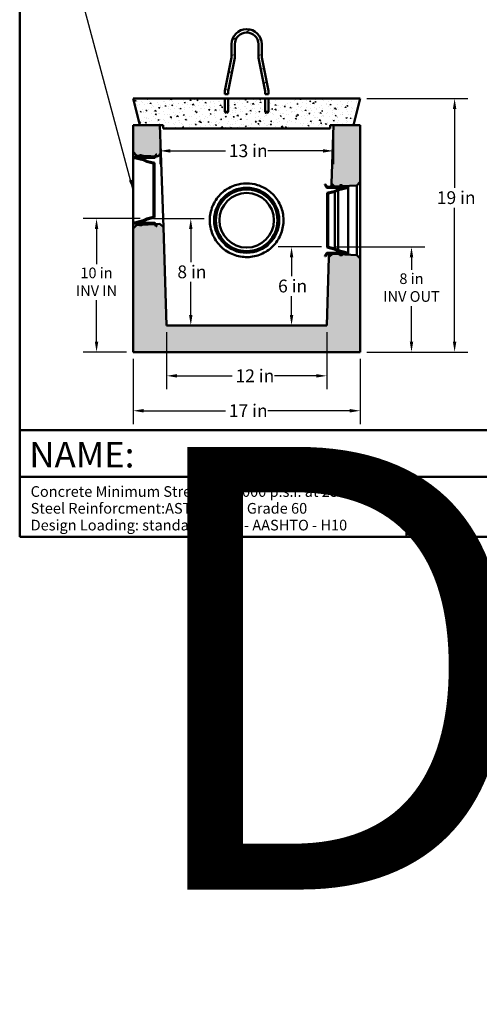
# Model space of a CAD drawing. Units: inches. Extents: x 2 to 663, y -33 to 86.
# Drawn here: x 2 to 36, y -33 to 41 of the extents above; entities that cross this region are included whole.
import ezdxf
from ezdxf.enums import TextEntityAlignment as Align

# ---------------------------------------------------------------- set-up
doc = ezdxf.new("R2018")
doc.units = ezdxf.units.IN
doc.header["$LTSCALE"] = 432
doc.header["$MEASUREMENT"] = 0
for name, color, linetype, lineweight in [('Dimensions(ACME )', 7, 'Continuous', 25), ('Sketch Geometry(ACME )', 7, 'Continuous', 50), ('Symbols(ACME )', 7, 'Continuous', 25), ('Title (ANSI)', 7, 'Continuous', 50), ('Visible Edges(ACME )', 7, 'Continuous', 50)]:
    doc.layers.add(name, color=color, linetype=linetype, lineweight=lineweight)
doc.layers.add('Hatch', color=7, linetype='Continuous', lineweight=9, true_color=0x1e1e47)
doc.styles.add('DEFAULT-ACME', font='arial.ttf')
doc.styles.add('Note Text (ANSI)', font='tahoma.ttf')
doc.styles.get("Standard").update_dxf_attribs({"font": 'ROMANS.shx'})
doc.dimstyles.new('DEFAULT-ACME -08', dxfattribs={"dimscale": 8, "dimtxt": 0.12, "dimasz": 0.098425, "dimexe": 0.125, "dimexo": 0.0625, "dimgap": 0.031496, "dimtad": 0, "dimtih": 1, "dimtoh": 1, "dimrnd": 1e-08, "dimzin": 1, "dimdsep": 46, "dimlunit": 5, "dimtxsty": 'DEFAULT-ACME', "dimcen": 0.09, "dimdle": 0.393701, "dimclrd": 256, "dimclre": 256, "dimclrt": 7, "dimadec": 0, "dimazin": 0, "dimtfac": 1, "dimtofl": 0, "dimtmove": 0, "dimatfit": 3, "dimfxl": 1, "dimfrac": 2, "dimtolj": 1, "dimtzin": 0, "dimlwd": 25, "dimlwe": 25, "dimarcsym": 0})
doc.dimstyles.new('DEFAULT-ACME -08$7', dxfattribs={"dimscale": 8, "dimtxt": 0.12, "dimasz": 0.098425, "dimexe": 0.125, "dimexo": 0.0625, "dimgap": 0.031496, "dimtad": 0, "dimtih": 1, "dimtoh": 1, "dimrnd": 1e-08, "dimzin": 1, "dimdsep": 46, "dimlunit": 5, "dimtxsty": 'DEFAULT-ACME', "dimcen": 0.09, "dimdle": 0.393701, "dimclrd": 256, "dimclre": 256, "dimclrt": 7, "dimadec": 0, "dimazin": 0, "dimtfac": 1, "dimtofl": 0, "dimtmove": 0, "dimatfit": 3, "dimfxl": 1, "dimfrac": 2, "dimtolj": 1, "dimtzin": 0, "dimlwd": 25, "dimlwe": 25, "dimarcsym": 0})

# ---------------------------------------------------------------- blocks, each defined once
blk = doc.blocks.new('Borders Back-Sheet2')
at = {"layer": 'Sketch Geometry(ACME )'}
for p, q in [((0.25, 10.75), (0.25, 0.25)), ((3.875, 0.8125), (3.875, 0.25)), ((0.25, 0.25), (8.25, 0.25))]:
    blk.add_line(p, q, dxfattribs=at)
at = {"layer": 'Title (ANSI)'}
for p, q in [((8.25, 1.25), (0.25, 1.25)), ((0.25, 0.8125), (8.25, 0.8125))]:
    blk.add_line(p, q, dxfattribs=at)
at = {"layer": 'Symbols(ACME )', "color": 7, "lineweight": 30, "flags": 104}
for tag, height, p in [('WT-TOP', 0.12, (4.595, 0.69)), ('Co.', 0.16, (6.005, 0.7)), ('Date', 0.12, (7.17, 0.67)), ('Sheet', 0.1, (7.73, 0.39)), ('Ch#', 0.1, (6.48, 0.39)), ('Pg#', 0.1, (7.06, 0.39))]:
    blk.add_attdef(tag, text='', height=height, dxfattribs=at).set_placement(p, align=Align.TOP_LEFT)
at = {"layer": 'Title (ANSI)', "color": 7, "insert": (0.34, 1.14), "char_height": 0.24, "attachment_point": 1, "style": 'Note Text (ANSI)'}
blk.add_mtext('\\fArial Narrow|b1|i0;\\H0.2400;NAME:', dxfattribs=at)
at = {"layer": 'Title (ANSI)', "color": 7, "insert": (0.3526, 0.7247), "char_height": 0.1, "attachment_point": 1, "line_spacing_factor": 0.944221, "style": 'Note Text (ANSI)'}
blk.add_mtext('\\fArial|b0|i0;\\H0.1000;Concrete Minimum Strength: 4,000 p.s.i. at 28 days\\P\\fArial|b0|i0;\\H0.1000;Steel Reinforcment:ASTM A615, Grade 60\\P\\fArial|b0|i0;\\H0.1000;Design Loading: standard units - AASHTO - H10', dxfattribs=at)
at = {"layer": 'Title (ANSI)', "color": 7, "lineweight": 30, "flags": 104}
for tag, height, p in [('<Name>^M', 0.18, (1.25, 1.0925)), ('ITEM:', 0.16, (6.72, 1.1025)), ('<WT-B>', 0.12, (4.735, 0.45))]:
    blk.add_attdef(tag, text='', height=height, dxfattribs=at).set_placement(p, align=Align.TOP_LEFT)
blk = doc.blocks.new('*D9')
at = {"layer": 'Defpoints', "color": 0, "linetype": 'Continuous', "transparency": 16777216}
for p in [(27.518, 34.85), (34.609, 34.85), (27.518, 15.85)]:
    blk.add_point(p, dxfattribs=at)
at = {"layer": 'Dimensions(ACME )', "color": 156, "linetype": 'Continuous', "lineweight": 25, "true_color": 0x004080, "transparency": 16777216}
for p, q in [((28.018, 34.85), (35.609, 34.85)), ((34.609, 34.063), (34.609, 28.154)), ((34.609, 16.638), (34.609, 26.67)), ((28.018, 15.85), (35.609, 15.85))]:
    blk.add_line(p, q, dxfattribs=at)
at = {"layer": 'Dimensions(ACME )', "color": 156, "linetype": 'Continuous', "true_color": 0x004080, "transparency": 16777216}
for points in [[(34.478, 34.063), (34.74, 34.063), (34.609, 34.85)], [(34.478, 16.638), (34.74, 16.638), (34.609, 15.85)]]:
    blk.add_solid(points, dxfattribs=at)
at = {"layer": 'Dimensions(ACME )', "color": 7, "linetype": 'Continuous', "lineweight": 25, "transparency": 16777216, "insert": (33.274, 27.902), "char_height": 0.96, "attachment_point": 1, "style": 'DEFAULT-ACME'}
blk.add_mtext('\\A1;19 in', dxfattribs=at)
blk = doc.blocks.new('*D10')
at = {"layer": 'Defpoints', "color": 0, "linetype": 'Continuous', "transparency": 16777216}
for p in [(7.762, 25.85), (11.543, 25.85), (10.518, 15.85)]:
    blk.add_point(p, dxfattribs=at)
at = {"layer": 'Dimensions(ACME )', "color": 156, "linetype": 'Continuous', "lineweight": 25, "true_color": 0x004080, "transparency": 16777216}
for p, q in [((11.043, 25.85), (6.762, 25.85)), ((7.762, 25.063), (7.762, 22.435)), ((7.762, 16.638), (7.762, 19.741)), ((10.018, 15.85), (6.762, 15.85))]:
    blk.add_line(p, q, dxfattribs=at)
at = {"layer": 'Dimensions(ACME )', "color": 156, "linetype": 'Continuous', "true_color": 0x004080, "transparency": 16777216}
for points in [[(7.631, 25.063), (7.893, 25.063), (7.762, 25.85)], [(7.631, 16.638), (7.893, 16.638), (7.762, 15.85)]]:
    blk.add_solid(points, dxfattribs=at)
at = {"layer": 'Dimensions(ACME )', "color": 7, "linetype": 'Continuous', "lineweight": 25, "transparency": 16777216, "insert": (7.762, 22.183), "char_height": 0.96, "attachment_point": 2, "style": 'DEFAULT-ACME'}
blk.add_mtext('\\A1;\\fArial|b0|i0;\\H0.8000;10 in\\P\\fArial|b0|i0;\\H0.8000;INV IN', dxfattribs=at)
blk = doc.blocks.new('*D15')
at = {"layer": 'Defpoints', "color": 0, "linetype": 'Continuous', "transparency": 16777216}
for p in [(12.518, 32.85), (25.518, 32.85), (25.518, 30.927)]:
    blk.add_point(p, dxfattribs=at)
at = {"layer": 'Dimensions(ACME )', "color": 156, "linetype": 'Continuous', "lineweight": 25, "true_color": 0x004080, "transparency": 16777216}
for p, q in [((12.518, 32.35), (12.518, 29.927)), ((25.518, 32.35), (25.518, 29.927)), ((13.305, 30.927), (17.431, 30.927)), ((24.731, 30.927), (20.605, 30.927))]:
    blk.add_line(p, q, dxfattribs=at)
at = {"layer": 'Dimensions(ACME )', "color": 156, "linetype": 'Continuous', "true_color": 0x004080, "transparency": 16777216}
for points in [[(13.305, 31.058), (13.305, 30.796), (12.518, 30.927)], [(24.731, 31.058), (24.731, 30.796), (25.518, 30.927)]]:
    blk.add_solid(points, dxfattribs=at)
at = {"layer": 'Dimensions(ACME )', "color": 7, "linetype": 'Continuous', "lineweight": 25, "transparency": 16777216, "insert": (17.683, 31.417), "char_height": 0.96, "attachment_point": 1, "style": 'DEFAULT-ACME'}
blk.add_mtext('\\A1;13 in', dxfattribs=at)
blk = doc.blocks.new('*D20')
at = {"layer": 'Defpoints', "color": 0, "linetype": 'Continuous', "transparency": 16777216}
for p in [(13.018, 17.85), (25.018, 17.85), (13.018, 14.069)]:
    blk.add_point(p, dxfattribs=at)
at = {"layer": 'Dimensions(ACME )', "color": 156, "linetype": 'Continuous', "lineweight": 25, "true_color": 0x004080, "transparency": 16777216}
for p, q in [((13.018, 17.35), (13.018, 13.069)), ((25.018, 17.35), (25.018, 13.069)), ((13.805, 14.069), (17.931, 14.069)), ((24.231, 14.069), (21.105, 14.069))]:
    blk.add_line(p, q, dxfattribs=at)
at = {"layer": 'Dimensions(ACME )', "color": 156, "linetype": 'Continuous', "true_color": 0x004080, "transparency": 16777216}
for points in [[(13.805, 14.2), (13.805, 13.938), (13.018, 14.069)], [(24.231, 14.2), (24.231, 13.938), (25.018, 14.069)]]:
    blk.add_solid(points, dxfattribs=at)
at = {"layer": 'Dimensions(ACME )', "color": 7, "linetype": 'Continuous', "lineweight": 25, "transparency": 16777216, "insert": (18.183, 14.551), "char_height": 0.96, "attachment_point": 1, "style": 'DEFAULT-ACME'}
blk.add_mtext('\\A1;12 in', dxfattribs=at)
blk = doc.blocks.new('*D21')
at = {"layer": 'Defpoints', "color": 0, "linetype": 'Continuous', "transparency": 16777216}
for p in [(11.543, 25.85), (14.829, 25.85), (14.829, 17.85)]:
    blk.add_point(p, dxfattribs=at)
at = {"layer": 'Dimensions(ACME )', "color": 156, "linetype": 'Continuous', "lineweight": 25, "true_color": 0x004080, "transparency": 16777216}
for p, q in [((12.043, 25.85), (15.829, 25.85)), ((14.829, 25.063), (14.829, 22.593)), ((14.829, 18.638), (14.829, 21.108))]:
    blk.add_line(p, q, dxfattribs=at)
at = {"layer": 'Dimensions(ACME )', "color": 156, "linetype": 'Continuous', "true_color": 0x004080, "transparency": 16777216}
for points in [[(14.698, 25.063), (14.96, 25.063), (14.829, 25.85)], [(14.698, 18.638), (14.96, 18.638), (14.829, 17.85)]]:
    blk.add_solid(points, dxfattribs=at)
at = {"layer": 'Dimensions(ACME )', "color": 7, "linetype": 'Continuous', "lineweight": 25, "transparency": 16777216, "insert": (13.821, 22.341), "char_height": 0.96, "attachment_point": 1, "style": 'DEFAULT-ACME'}
blk.add_mtext('\\A1;8 in', dxfattribs=at)
blk = doc.blocks.new('*D22')
at = {"layer": 'Defpoints', "color": 0, "linetype": 'Continuous', "transparency": 16777216}
for p in [(22.383, 23.725), (25.126, 23.725), (22.383, 17.85)]:
    blk.add_point(p, dxfattribs=at)
at = {"layer": 'Dimensions(ACME )', "color": 156, "linetype": 'Continuous', "lineweight": 25, "true_color": 0x004080, "transparency": 16777216}
for p, q in [((24.626, 23.725), (21.383, 23.725)), ((22.383, 22.938), (22.383, 21.53)), ((22.383, 18.638), (22.383, 20.046))]:
    blk.add_line(p, q, dxfattribs=at)
at = {"layer": 'Dimensions(ACME )', "color": 156, "linetype": 'Continuous', "true_color": 0x004080, "transparency": 16777216}
for points in [[(22.252, 22.938), (22.515, 22.938), (22.383, 23.725)], [(22.252, 18.638), (22.515, 18.638), (22.383, 17.85)]]:
    blk.add_solid(points, dxfattribs=at)
at = {"layer": 'Dimensions(ACME )', "color": 7, "linetype": 'Continuous', "lineweight": 25, "transparency": 16777216, "insert": (21.374, 21.278), "char_height": 0.96, "attachment_point": 1, "style": 'DEFAULT-ACME'}
blk.add_mtext('\\A1;6 in', dxfattribs=at)
blk = doc.blocks.new('*D25')
at = {"layer": 'Defpoints', "color": 0, "linetype": 'Continuous', "transparency": 16777216}
for p in [(25.126, 23.725), (31.376, 23.725), (27.518, 15.85)]:
    blk.add_point(p, dxfattribs=at)
at = {"layer": 'Dimensions(ACME )', "color": 156, "linetype": 'Continuous', "lineweight": 25, "true_color": 0x004080, "transparency": 16777216}
for p, q in [((25.626, 23.725), (32.376, 23.725)), ((31.376, 22.938), (31.376, 22.001)), ((31.376, 16.638), (31.376, 19.28)), ((28.018, 15.85), (32.376, 15.85))]:
    blk.add_line(p, q, dxfattribs=at)
at = {"layer": 'Dimensions(ACME )', "color": 156, "linetype": 'Continuous', "true_color": 0x004080, "transparency": 16777216}
for points in [[(31.244, 22.938), (31.507, 22.938), (31.376, 23.725)], [(31.244, 16.638), (31.507, 16.638), (31.376, 15.85)]]:
    blk.add_solid(points, dxfattribs=at)
at = {"layer": 'Dimensions(ACME )', "color": 7, "linetype": 'Continuous', "lineweight": 25, "transparency": 16777216, "insert": (31.376, 21.749), "char_height": 0.96, "attachment_point": 2, "style": 'DEFAULT-ACME'}
blk.add_mtext('\\A1;\\fArial|b0|i0;\\H0.8000;8 in\\P\\fArial|b0|i0;\\H0.8000;INV OUT', dxfattribs=at)
blk = doc.blocks.new('*D26')
at = {"layer": 'Defpoints', "color": 0, "linetype": 'Continuous', "transparency": 16777216}
for p in [(10.518, 15.85), (27.518, 15.85), (27.518, 11.45)]:
    blk.add_point(p, dxfattribs=at)
at = {"layer": 'Dimensions(ACME )', "color": 156, "linetype": 'Continuous', "lineweight": 25, "true_color": 0x004080, "transparency": 16777216}
for p, q in [((10.518, 15.35), (10.518, 10.45)), ((27.518, 15.35), (27.518, 10.45)), ((11.305, 11.45), (17.431, 11.45)), ((26.731, 11.45), (20.605, 11.45))]:
    blk.add_line(p, q, dxfattribs=at)
at = {"layer": 'Dimensions(ACME )', "color": 156, "linetype": 'Continuous', "true_color": 0x004080, "transparency": 16777216}
for points in [[(11.305, 11.582), (11.305, 11.319), (10.518, 11.45)], [(26.731, 11.582), (26.731, 11.319), (27.518, 11.45)]]:
    blk.add_solid(points, dxfattribs=at)
at = {"layer": 'Dimensions(ACME )', "color": 7, "linetype": 'Continuous', "lineweight": 25, "transparency": 16777216, "insert": (17.683, 11.933), "char_height": 0.96, "attachment_point": 1, "style": 'DEFAULT-ACME'}
blk.add_mtext('\\A1;17 in', dxfattribs=at)

msp = doc.modelspace()

# ---------------------------------------------------------------- hatches: boundary and pattern name
at = {"layer": 'Hatch'}
h = msp.add_hatch(dxfattribs=at)
h.set_pattern_fill('ANSI31', color=256, scale=8, angle=-15, style=0)
edge = h.paths.add_edge_path()
edge.add_line((20.6431, 35.1763), (20.6431, 35.4387))
edge.add_line((20.6431, 35.4387), (20.1431, 37.9387))
edge.add_line((20.1431, 37.9387), (20.1431, 38.9263))
edge.add_ellipse((19.0181, 38.9263), major_axis=(1.125, 0), ratio=1, start_angle=0, end_angle=180)
edge.add_line((17.8931, 38.9263), (17.8931, 37.9387))
edge.add_line((17.8931, 37.9387), (17.3931, 35.4387))
edge.add_line((17.3931, 35.4387), (17.3931, 35.1763))
edge.add_line((17.3931, 35.1763), (17.6431, 35.1763))
edge.add_line((17.6431, 35.1763), (17.6431, 35.4139))
edge.add_line((17.6431, 35.4139), (18.1431, 37.9139))
edge.add_line((18.1431, 37.9139), (18.1431, 38.9263))
edge.add_ellipse((19.0181, 38.9263), major_axis=(-0.875, 0), ratio=1, start_angle=180, end_angle=360, ccw=False)
edge.add_line((19.8931, 38.9263), (19.8931, 37.9139))
edge.add_line((19.8931, 37.9139), (20.3931, 35.4139))
edge.add_line((20.3931, 35.4139), (20.3931, 35.1763))
edge.add_line((20.3931, 35.1763), (20.6431, 35.1763))
at = {"layer": 'Hatch', "lineweight": 18, "true_color": 0x808080}
h = msp.add_hatch(dxfattribs=at)
h.set_pattern_fill('AR-CONC', color=8, scale=0.127164, angle=120, style=0, pattern_type=2)
h.paths.add_polyline_path([(12.7681, 32.8504), (12.7681, 32.6004), (25.2681, 32.6004), (25.2681, 32.8504), (25.5181, 32.8504), (27.0181, 32.8504), (27.5181, 34.8504), (20.6431, 34.8504), (20.6431, 33.8504), (20.5181, 33.7753), (20.3931, 33.8504), (20.3931, 34.8504), (17.6431, 34.8504), (17.6431, 33.8504), (17.5181, 33.7753), (17.3931, 33.8504), (17.3931, 34.8504), (10.5181, 34.8504), (11.0181, 32.8504), (12.5181, 32.8504)])
h = msp.add_hatch(dxfattribs=at)
h.set_pattern_fill('AR-CONC', color=8, scale=0.127164, angle=45, style=0, pattern_type=2)
h.paths.add_polyline_path([(10.5181, 30.8504), (10.7678, 30.588), (10.9818, 30.5773), (11.1682, 30.5679), (12.1351, 30.5196), (12.2078, 30.5159), (12.3468, 30.509), (12.5882, 30.7464), (12.5181, 32.8504), (11.0181, 32.8504), (10.5181, 32.8504)])
h.paths.add_polyline_path([(25.1886, 22.9666), (25.4466, 23.204), (26.0559, 23.1735), (26.1384, 23.1694), (27.2684, 23.1129), (27.5181, 22.8504), (27.5181, 15.8504), (10.5181, 15.8504), (10.5181, 25.1004), (10.7678, 25.3629), (10.9818, 25.3736), (11.1682, 25.3829), (12.1351, 25.4313), (12.2078, 25.4349), (12.5146, 25.4503), (12.7727, 25.2129), (13.0181, 17.8504), (25.0181, 17.8504)])
h.paths.add_polyline_path([(25.3728, 28.4926), (25.6142, 28.2552), (26.0559, 28.2773), (26.1384, 28.2815), (27.2684, 28.338), (27.5181, 28.6004), (27.5181, 32.8504), (27.0181, 32.8504), (25.5181, 32.8504)])
at = {"layer": 'Hatch'}
h = msp.add_hatch(dxfattribs=at)
h.set_pattern_fill('ANSI31', color=256, scale=8, angle=90, style=0)
edge = h.paths.add_edge_path()
edge.add_line((12.1057, 25.9266), (12.1057, 30.0242))
edge.add_line((12.1057, 30.0242), (11.5584, 30.1611))
edge.add_line((11.5584, 30.1611), (11.3084, 30.2861))
edge.add_line((11.3084, 30.2861), (10.9221, 30.3826))
edge.add_line((10.9221, 30.3826), (10.9221, 30.4129))
edge.add_line((10.9221, 30.4129), (12.1392, 30.4129))
edge.add_line((12.1392, 30.4129), (12.2078, 30.5159))
edge.add_line((12.2078, 30.5159), (12.2932, 30.644))
edge.add_line((12.2932, 30.644), (12.2932, 30.6629))
edge.add_line((12.2932, 30.6629), (12.2307, 30.6629))
edge.add_line((12.2307, 30.6629), (12.1351, 30.5196))
edge.add_line((12.1351, 30.5196), (12.1057, 30.4754))
edge.add_line((12.1057, 30.4754), (11.1057, 30.4754))
edge.add_line((11.1057, 30.4754), (11.1057, 30.5067))
edge.add_ellipse((11.137, 30.5067), major_axis=(-0.0313, 0), ratio=1, start_angle=270, end_angle=360, ccw=False)
edge.add_ellipse((11.137, 30.5692), major_axis=(0, -0.0312), ratio=1, start_angle=0, end_angle=87.697164)
edge.add_ellipse((11.137, 30.5692), major_axis=(0.0312, -0.0013), ratio=1, start_angle=0, end_angle=92.302836)
edge.add_line((11.137, 30.6004), (11.012, 30.6004))
edge.add_ellipse((11.012, 30.5692), major_axis=(0, 0.0313), ratio=1, start_angle=0, end_angle=75.043567)
edge.add_ellipse((11.012, 30.5692), major_axis=(-0.0302, 0.0081), ratio=1, start_angle=0, end_angle=104.956433)
edge.add_ellipse((11.012, 30.5067), major_axis=(0, 0.0312), ratio=1, start_angle=270, end_angle=360, ccw=False)
edge.add_line((11.0432, 30.5067), (11.0432, 30.4754))
edge.add_line((11.0432, 30.4754), (10.5432, 30.4754))
edge.add_line((10.5432, 30.4754), (10.5432, 30.4129))
edge.add_line((10.5432, 30.4129), (11.2932, 30.2254))
edge.add_line((11.2932, 30.2254), (11.5432, 30.1004))
edge.add_line((11.5432, 30.1004), (12.0432, 29.9754))
edge.add_line((12.0432, 29.9754), (12.0432, 25.9754))
edge.add_line((12.0432, 25.9754), (11.5432, 25.8504))
edge.add_line((11.5432, 25.8504), (11.2932, 25.7254))
edge.add_line((11.2932, 25.7254), (10.5432, 25.5379))
edge.add_line((10.5432, 25.5379), (10.5432, 25.4754))
edge.add_line((10.5432, 25.4754), (11.0432, 25.4754))
edge.add_line((11.0432, 25.4754), (11.0432, 25.4442))
edge.add_ellipse((11.012, 25.4442), major_axis=(0.0313, 0), ratio=1, start_angle=270, end_angle=360, ccw=False)
edge.add_ellipse((11.012, 25.3817), major_axis=(0, 0.0313), ratio=1, start_angle=0, end_angle=104.956433)
edge.add_ellipse((11.012, 25.3817), major_axis=(-0.0302, -0.0081), ratio=1, start_angle=0, end_angle=75.043567)
edge.add_line((11.012, 25.3504), (11.137, 25.3504))
edge.add_ellipse((11.137, 25.3817), major_axis=(0, -0.0312), ratio=1, start_angle=0, end_angle=92.302836)
edge.add_ellipse((11.137, 25.3817), major_axis=(0.0312, 0.0013), ratio=1, start_angle=0, end_angle=87.697164)
edge.add_ellipse((11.137, 25.4442), major_axis=(0, -0.0313), ratio=1, start_angle=270, end_angle=360, ccw=False)
edge.add_line((11.1057, 25.4442), (11.1057, 25.4754))
edge.add_line((11.1057, 25.4754), (12.1057, 25.4754))
edge.add_line((12.1057, 25.4754), (12.1351, 25.4313))
edge.add_line((12.1351, 25.4313), (12.2307, 25.2879))
edge.add_line((12.2307, 25.2879), (12.2932, 25.2879))
edge.add_line((12.2932, 25.2879), (12.2932, 25.3069))
edge.add_line((12.2932, 25.3069), (12.2078, 25.4349))
edge.add_line((12.2078, 25.4349), (12.1392, 25.5379))
edge.add_line((12.1392, 25.5379), (10.9221, 25.5379))
edge.add_line((10.9221, 25.5379), (10.9221, 25.5682))
edge.add_line((10.9221, 25.5682), (11.3084, 25.6648))
edge.add_line((11.3084, 25.6648), (11.5584, 25.7898))
edge.add_line((11.5584, 25.7898), (12.1057, 25.9266))
h = msp.add_hatch(dxfattribs=at)
h.set_pattern_fill('ANSI31', color=256, scale=8, angle=15, style=0)
edge = h.paths.add_edge_path()
edge.add_line((25.0637, 27.7742), (25.0637, 23.6766))
edge.add_line((25.0637, 23.6766), (25.6111, 23.5398))
edge.add_line((25.6111, 23.5398), (25.8611, 23.4148))
edge.add_line((25.8611, 23.4148), (26.2474, 23.3182))
edge.add_line((26.2474, 23.3182), (26.2474, 23.2879))
edge.add_line((26.2474, 23.2879), (25.0303, 23.2879))
edge.add_line((25.0303, 23.2879), (24.8762, 23.0569))
edge.add_line((24.8762, 23.0569), (24.8762, 23.0379))
edge.add_line((24.8762, 23.0379), (24.9387, 23.0379))
edge.add_line((24.9387, 23.0379), (25.0637, 23.2254))
edge.add_line((25.0637, 23.2254), (26.0637, 23.2254))
edge.add_line((26.0637, 23.2254), (26.0637, 23.1942))
edge.add_ellipse((26.0325, 23.1942), major_axis=(0.0313, 0), ratio=1, start_angle=318.655177, end_angle=360, ccw=False)
edge.add_ellipse((26.0325, 23.1942), major_axis=(0.0235, -0.0206), ratio=1, start_angle=311.344823, end_angle=360, ccw=False)
edge.add_ellipse((26.0325, 23.1317), major_axis=(0, 0.0313), ratio=1, start_angle=0, end_angle=180)
edge.add_line((26.0325, 23.1004), (26.1575, 23.1004))
edge.add_ellipse((26.1575, 23.1317), major_axis=(0, -0.0313), ratio=1, start_angle=0, end_angle=180)
edge.add_ellipse((26.1575, 23.1942), major_axis=(0, -0.0313), ratio=1, start_angle=322.425607, end_angle=360, ccw=False)
edge.add_ellipse((26.1575, 23.1942), major_axis=(-0.0191, -0.0248), ratio=1, start_angle=307.574393, end_angle=360, ccw=False)
edge.add_line((26.1262, 23.1942), (26.1262, 23.2254))
edge.add_line((26.1262, 23.2254), (26.6262, 23.2254))
edge.add_line((26.6262, 23.2254), (26.6262, 23.2879))
edge.add_line((26.6262, 23.2879), (25.8762, 23.4754))
edge.add_line((25.8762, 23.4754), (25.6262, 23.6004))
edge.add_line((25.6262, 23.6004), (25.1262, 23.7254))
edge.add_line((25.1262, 23.7254), (25.1262, 27.7254))
edge.add_line((25.1262, 27.7254), (25.6262, 27.8504))
edge.add_line((25.6262, 27.8504), (25.8762, 27.9754))
edge.add_line((25.8762, 27.9754), (26.6262, 28.1629))
edge.add_line((26.6262, 28.1629), (26.6262, 28.2254))
edge.add_line((26.6262, 28.2254), (26.1262, 28.2254))
edge.add_line((26.1262, 28.2254), (26.1262, 28.2567))
edge.add_ellipse((26.1575, 28.2567), major_axis=(-0.0313, 0), ratio=1, start_angle=307.574393, end_angle=360, ccw=False)
edge.add_ellipse((26.1575, 28.2567), major_axis=(-0.0191, 0.0248), ratio=1, start_angle=322.425607, end_angle=360, ccw=False)
edge.add_ellipse((26.1575, 28.3192), major_axis=(0, -0.0313), ratio=1, start_angle=0, end_angle=180)
edge.add_line((26.1575, 28.3504), (26.0325, 28.3504))
edge.add_ellipse((26.0325, 28.3192), major_axis=(0, 0.0313), ratio=1, start_angle=0, end_angle=180)
edge.add_ellipse((26.0325, 28.2567), major_axis=(0, 0.0313), ratio=1, start_angle=311.344823, end_angle=360, ccw=False)
edge.add_ellipse((26.0325, 28.2567), major_axis=(0.0235, 0.0206), ratio=1, start_angle=318.655177, end_angle=360, ccw=False)
edge.add_line((26.0637, 28.2567), (26.0637, 28.2254))
edge.add_line((26.0637, 28.2254), (25.0637, 28.2254))
edge.add_line((25.0637, 28.2254), (24.9387, 28.4129))
edge.add_line((24.9387, 28.4129), (24.8762, 28.4129))
edge.add_line((24.8762, 28.4129), (24.8762, 28.394))
edge.add_line((24.8762, 28.394), (25.0303, 28.1629))
edge.add_line((25.0303, 28.1629), (26.2474, 28.1629))
edge.add_line((26.2474, 28.1629), (26.2474, 28.1326))
edge.add_line((26.2474, 28.1326), (25.8611, 28.0361))
edge.add_line((25.8611, 28.0361), (25.6111, 27.9111))
edge.add_line((25.6111, 27.9111), (25.0637, 27.7742))

# ---------------------------------------------------------------- linework, layer by layer
at = {"layer": 'Visible Edges(ACME )'}
for p, q in [((17.8931, 38.9263), (17.8931, 37.9387)), ((18.1431, 37.9139), (18.1431, 38.9263)), ((19.8931, 38.9263), (19.8931, 37.9139)), ((20.1431, 37.9387), (20.1431, 38.9263)), ((17.8931, 37.9387), (17.3931, 35.4387)), ((17.6431, 35.4139), (18.1431, 37.9139)), ((19.8931, 37.9139), (20.3931, 35.4139)), ((20.6431, 35.4387), (20.1431, 37.9387)), ((17.3931, 35.4387), (17.3931, 35.1763)), ((20.6431, 35.1763), (20.6431, 35.4387)), ((17.3931, 34.8504), (10.5181, 34.8504)), ((10.5181, 34.8504), (11.0181, 32.8504)), ((17.3931, 35.1763), (17.6431, 35.1763)), ((17.3931, 33.8504), (17.3931, 34.8504)), ((17.3931, 34.8504), (17.6431, 34.8504)), ((17.6431, 35.1763), (17.6431, 35.4139)), ((20.3931, 34.8504), (17.6431, 34.8504)), ((17.6431, 34.8504), (17.6431, 33.8504)), ((20.3931, 35.4139), (20.3931, 35.1763)), ((20.3931, 35.1763), (20.6431, 35.1763)), ((20.3931, 33.8504), (20.3931, 34.8504)), ((20.3931, 34.8504), (20.6431, 34.8504)), ((27.5181, 34.8504), (20.6431, 34.8504)), ((20.6431, 34.8504), (20.6431, 33.8504)), ((27.0181, 32.8504), (27.5181, 34.8504)), ((17.5181, 33.7753), (17.3931, 33.8504)), ((17.6431, 33.8504), (17.3931, 33.8504)), ((17.6431, 33.8504), (17.5181, 33.7753)), ((20.5181, 33.7753), (20.3931, 33.8504)), ((20.6431, 33.8504), (20.3931, 33.8504)), ((20.6431, 33.8504), (20.5181, 33.7753)), ((12.5181, 32.8504), (10.5181, 32.8504)), ((10.5181, 32.8504), (10.5181, 30.8504)), ((11.0181, 32.8504), (12.7681, 32.8504)), ((12.5882, 30.7464), (12.5181, 32.8504)), ((12.7681, 32.8504), (12.7681, 32.6004)), ((12.7681, 32.6004), (25.2681, 32.6004)), ((25.2681, 32.6004), (25.2681, 32.8504)), ((25.2681, 32.8504), (27.0181, 32.8504)), ((25.5181, 32.8504), (25.3728, 28.4926)), ((27.5181, 32.8504), (25.5181, 32.8504)), ((27.5181, 28.6004), (27.5181, 32.8504)), ((10.5181, 30.8504), (10.7678, 30.588)), ((10.5181, 30.8504), (10.5181, 25.1004)), ((11.0432, 30.4754), (10.5432, 30.4754)), ((10.5432, 30.4754), (10.5432, 30.4129)), ((10.5432, 30.4129), (11.2932, 30.2254)), ((10.7678, 30.588), (12.3468, 30.509)), ((10.7678, 30.4754), (10.7678, 30.588)), ((10.9221, 30.3826), (10.9221, 30.4129)), ((10.9221, 30.4129), (12.1392, 30.4129)), ((11.3084, 30.2861), (10.9221, 30.3826)), ((10.9807, 30.5692), (10.9807, 30.4754)), ((11.137, 30.6004), (11.012, 30.6004)), ((11.0432, 30.5067), (11.0432, 30.4754)), ((11.1057, 30.4754), (11.1057, 30.5067)), ((12.1057, 30.4754), (11.1057, 30.4754)), ((11.5584, 30.1611), (11.3084, 30.2861)), ((12.2307, 30.6629), (12.1057, 30.4754)), ((12.1392, 30.4129), (12.2932, 30.644)), ((12.2932, 30.6629), (12.2307, 30.6629)), ((12.2932, 30.644), (12.2932, 30.6629)), ((12.5882, 30.7464), (12.3468, 30.509)), ((12.7727, 25.2129), (12.5882, 30.7464)), ((11.2932, 30.2254), (11.5432, 30.1004)), ((11.5432, 30.1004), (12.0432, 29.9754)), ((12.1057, 30.0242), (11.5584, 30.1611)), ((12.0432, 29.9754), (12.0432, 25.9754)), ((12.1057, 25.9266), (12.1057, 30.0242)), ((24.9387, 28.4129), (24.8762, 28.4129)), ((24.8762, 28.4129), (24.8762, 28.394)), ((24.8762, 28.394), (25.0303, 28.1629)), ((25.0637, 28.2254), (24.9387, 28.4129)), ((25.0303, 28.1629), (26.2474, 28.1629)), ((26.0637, 28.2254), (25.0637, 28.2254)), ((25.3728, 28.4926), (25.3639, 28.2253)), ((25.3728, 28.4926), (25.6142, 28.2552)), ((25.6142, 28.2552), (27.2684, 28.338)), ((26.2474, 28.1326), (25.8611, 28.0361)), ((25.8762, 27.9754), (26.6262, 28.1629)), ((26.1575, 28.3504), (26.0325, 28.3504)), ((26.0637, 28.2567), (26.0637, 28.2254)), ((26.1262, 28.2254), (26.1262, 28.2567)), ((26.6262, 28.2254), (26.1262, 28.2254)), ((26.2474, 28.1629), (26.2474, 28.1326)), ((26.6262, 28.1629), (26.6262, 28.2254)), ((26.6262, 23.2879), (26.6262, 28.1629)), ((27.2684, 28.338), (27.5181, 28.6004)), ((27.2684, 28.338), (27.2684, 23.1129)), ((27.5181, 22.8504), (27.5181, 28.6004)), ((25.6111, 27.9111), (25.0637, 27.7742)), ((25.0637, 27.7742), (25.0637, 23.6766)), ((25.1262, 27.7254), (25.6262, 27.8504)), ((25.1262, 23.7254), (25.1262, 27.7254)), ((25.8611, 28.0361), (25.6111, 27.9111)), ((25.6262, 27.8504), (25.8762, 27.9754)), ((25.6262, 23.6004), (25.6262, 27.8504)), ((25.8762, 23.4754), (25.8762, 27.9754)), ((11.5432, 25.8504), (11.2932, 25.7254)), ((12.0432, 25.9754), (11.5432, 25.8504)), ((11.5584, 25.7898), (12.1057, 25.9266)), ((10.7678, 25.3629), (10.5181, 25.1004)), ((10.5181, 25.1004), (10.5181, 15.8504)), ((11.2932, 25.7254), (10.5432, 25.5379)), ((10.5432, 25.5379), (10.5432, 25.4754)), ((10.5432, 25.4754), (11.0432, 25.4754)), ((10.7678, 25.3629), (10.7678, 25.4754)), ((12.5146, 25.4503), (10.7678, 25.3629)), ((10.9221, 25.5682), (11.3084, 25.6648)), ((10.9221, 25.5379), (10.9221, 25.5682)), ((12.1392, 25.5379), (10.9221, 25.5379)), ((10.9807, 25.4754), (10.9807, 25.3817)), ((11.012, 25.3504), (11.137, 25.3504)), ((11.0432, 25.4754), (11.0432, 25.4442)), ((11.1057, 25.4442), (11.1057, 25.4754)), ((11.1057, 25.4754), (12.1057, 25.4754)), ((11.3084, 25.6648), (11.5584, 25.7898)), ((12.1057, 25.4754), (12.2307, 25.2879)), ((12.2932, 25.3069), (12.1392, 25.5379)), ((12.2307, 25.2879), (12.2932, 25.2879)), ((12.2932, 25.2879), (12.2932, 25.3069)), ((12.7727, 25.2129), (12.5146, 25.4503)), ((13.0181, 17.8504), (12.7727, 25.2129)), ((25.0637, 23.6766), (25.6111, 23.5398)), ((25.6262, 23.6004), (25.1262, 23.7254)), ((25.0303, 23.2879), (24.8762, 23.0569)), ((24.8762, 23.0569), (24.8762, 23.0379)), ((24.8762, 23.0379), (24.9387, 23.0379)), ((24.9387, 23.0379), (25.0637, 23.2254)), ((25.1886, 22.9666), (25.0181, 17.8504)), ((26.2474, 23.2879), (25.0303, 23.2879)), ((25.0637, 23.2254), (26.0637, 23.2254)), ((25.1972, 23.2255), (25.1886, 22.9666)), ((25.1886, 22.9666), (25.4466, 23.204)), ((27.2684, 23.1129), (25.4466, 23.204)), ((25.6111, 23.5398), (25.8611, 23.4148)), ((25.8762, 23.4754), (25.6262, 23.6004)), ((25.8611, 23.4148), (26.2474, 23.3182)), ((26.6262, 23.2879), (25.8762, 23.4754)), ((26.0325, 23.1004), (26.1575, 23.1004)), ((26.0637, 23.2254), (26.0637, 23.1942)), ((26.1262, 23.1942), (26.1262, 23.2254)), ((26.1262, 23.2254), (26.6262, 23.2254)), ((26.2474, 23.3182), (26.2474, 23.2879)), ((26.6262, 23.2254), (26.6262, 23.2879)), ((27.5181, 22.8504), (27.2684, 23.1129)), ((27.5181, 15.8504), (27.5181, 22.8504)), ((25.0181, 17.8504), (13.0181, 17.8504)), ((10.5181, 15.8504), (27.5181, 15.8504))]:
    msp.add_line(p, q, dxfattribs=at)
for radius in [2.4375, 2.3106, 2.0488]:
    msp.add_circle((19.0181, 25.7254), radius, dxfattribs=at)
for centre, radius, start, end in [((19.0181, 38.9263), 1.125, 0, 180), ((19.0181, 38.9263), 0.875, 0, 180), ((11.012, 30.5692), 0.0312, 90, 270), ((11.012, 30.5067), 0.0312, 0, 90), ((11.137, 30.5067), 0.0312, 90, 180), ((11.137, 30.5692), 0.0312, 270, 90), ((26.0325, 28.3192), 0.0312, 90, 270), ((26.0325, 28.2567), 0.0312, 0, 90), ((26.1575, 28.2567), 0.0312, 90, 180), ((26.1575, 28.3192), 0.0312, 270, 90), ((11.012, 25.3817), 0.0312, 90, 270), ((11.012, 25.4442), 0.0312, 270, 0), ((11.137, 25.4442), 0.0312, 180, 270), ((11.137, 25.3817), 0.0312, 270, 90), ((26.0325, 23.1317), 0.0312, 90, 270), ((26.0325, 23.1942), 0.0312, 270, 0), ((26.1575, 23.1942), 0.0312, 180, 270), ((26.1575, 23.1317), 0.0312, 270, 90)]:
    msp.add_arc(centre, radius, start, end, dxfattribs=at)
msp.add_open_spline([(19.0181, 28.4926), (18.7292, 28.4926), (18.4403, 28.4469), (17.8266, 28.2479), (17.5093, 28.0716), (16.9646, 27.6124), (16.7373, 27.3295), (16.4062, 26.6989), (16.3024, 26.3515), (16.2335, 25.643), (16.2683, 25.2823), (16.4712, 24.6007), (16.639, 24.2801), (17.083, 23.7256), (17.3589, 23.4919), (17.9776, 23.1456), (18.3201, 23.0329), (19.0221, 22.9441), (19.3814, 22.9679), (20.0632, 23.1479), (20.3858, 23.3032), (20.9492, 23.7226), (21.1901, 23.9861), (21.5547, 24.5806), (21.6797, 24.9106), (21.7992, 25.5917), (21.7945, 25.9425), (21.6586, 26.6103), (21.5305, 26.9278), (21.1712, 27.493), (20.9412, 27.7413), (20.4211, 28.131), (20.1345, 28.2768), (19.5686, 28.4512), (19.2933, 28.4926), (19.0181, 28.4926)], degree=3, knots=[-3.1415927, -3.1415927, -3.1415927, -3.1415927, -2.8279196, -2.8279196, -2.4411147, -2.4411147, -2.0543236, -2.0543236, -1.6677908, -1.6677908, -1.2814173, -1.2814173, -0.8956472, -0.8956472, -0.5101819, -0.5101819, -0.1258233, -0.1258233, 0.2580583, 0.2580583, 0.6398107, 0.6398107, 1.0206114, 1.0206114, 1.3970594, 1.3970594, 1.7714849, 1.7714849, 2.1371056, 2.1371056, 2.498692, 2.498692, 2.8427401, 2.8427401, 3.1415927, 3.1415927, 3.1415927, 3.1415927], dxfattribs=at)
msp.add_open_spline([(25.6132, 28.2254), (25.6138, 28.2452), (25.6142, 28.2552), (25.6142, 28.2552)], degree=3, dxfattribs=at)

# ---------------------------------------------------------------- block references
ref = msp.add_blockref('Borders Back-Sheet2', (0, 0), dxfattribs=dict(xscale=8, yscale=8, zscale=8))
lines = msp.add_mtext('DISTRIBUTION BOX,3 OUTLETS', dxfattribs={"layer": 'Title (ANSI)', "color": 7, "insert": (10, 8.74), "char_height": 33.176914, "attachment_point": 1})
ref.add_attrib('<Name>^M', '', (10, 8.74), dxfattribs={"flags": 104}).embed_mtext(lines)

# ---------------------------------------------------------------- dimensions: what is measured, and where the dimension line sits
at = {"layer": 'Dimensions(ACME )', "color": 156, "linetype": 'Continuous', "lineweight": 25, "true_color": 0x004080}
for base, p1, p2, angle, text, override, picture, middle in [((34.6091, 34.8504), (27.5181, 15.8504), (27.5181, 34.8504), 90, '<> in', {"dimgap": 0.031496, "dimdec": 2, "dimpost": '', "dimtol": 0, "dimlim": 0, "dimtp": 0, "dimtm": 0, "dimtdec": 2, "dimatfit": 1}, '*D9', (34.6091, 27.4122)), ((25.5181, 30.9269), (12.5181, 32.8504), (25.5181, 32.8504), 180, '<> in', {"dimgap": 0.031496, "dimtih": 0, "dimtoh": 0, "dimdec": 2, "dimpost": '', "dimtol": 0, "dimlim": 0, "dimtp": 0, "dimtm": 0, "dimtdec": 2, "dimatfit": 1}, '*D15', (19.0181, 30.9269)), ((7.7622, 25.8504), (10.5181, 15.8504), (11.5432, 25.8504), 90, '\\fArial|b0|i0;\\H0.8000;<> in\\P\\fArial|b0|i0;\\H0.8000;INV IN', {"dimgap": 0.031496, "dimdec": 2, "dimpost": '', "dimtol": 0, "dimlim": 0, "dimtp": 0, "dimtm": 0, "dimtdec": 2, "dimatfit": 1, "dimtvp": -0.25}, '*D10', (7.7622, 21.0879)), ((14.829, 25.8504), (14.829, 17.8504), (11.5432, 25.8504), 90, '<> in', {"dimgap": 0.031496, "dimdec": 2, "dimpost": '', "dimse1": 1, "dimtol": 0, "dimlim": 0, "dimtp": 0, "dimtm": 0, "dimtdec": 2, "dimatfit": 1}, '*D21', (14.829, 21.8504)), ((22.3834958214, 23.7254355045), (22.3834958214, 17.8504355045), (25.1262295575, 23.7254355045), 90, '<> in', {"dimgap": 0.031496, "dimdec": 2, "dimpost": '', "dimse1": 1, "dimtol": 0, "dimlim": 0, "dimtp": 0, "dimtm": 0, "dimtdec": 2, "dimatfit": 1}, '*D22', (22.3834958214, 20.7879355045)), ((31.3757202246, 23.7254355045), (27.5180721816, 15.8504355045), (25.1262295575, 23.7254355045), 90, '\\fArial|b0|i0;\\H0.8000;<> in\\P\\fArial|b0|i0;\\H0.8000;INV OUT', {"dimgap": 0.031496, "dimdec": 2, "dimpost": '', "dimtol": 0, "dimlim": 0, "dimtp": 0, "dimtm": 0, "dimtdec": 2, "dimatfit": 1, "dimtvp": -0.25}, '*D25', (31.3757202246, 20.6404167103)), ((13.0181, 14.0691), (25.0181, 17.8504), (13.0181, 17.8504), 180, '<> in', {"dimgap": 0.031496, "dimtih": 0, "dimtoh": 0, "dimdec": 2, "dimpost": '', "dimtol": 0, "dimlim": 0, "dimtp": 0, "dimtm": 0, "dimtdec": 2, "dimatfit": 1}, '*D20', (19.5181, 14.0691)), ((27.5181, 11.4503), (10.5181, 15.8504), (27.5181, 15.8504), 180, '<> in', {"dimgap": 0.031496, "dimtih": 0, "dimtoh": 0, "dimdec": 2, "dimpost": '', "dimtol": 0, "dimlim": 0, "dimtp": 0, "dimtm": 0, "dimtdec": 2, "dimatfit": 1}, '*D26', (19.0181, 11.4503))]:
    dim = msp.add_linear_dim(base=base, p1=p1, p2=p2, angle=angle, text=text, dimstyle='DEFAULT-ACME -08', override=override, dxfattribs=at)
    dim.commit()
    dim.dimension.update_dxf_attribs({"geometry": picture, "text_midpoint": middle, "dimtype": 160})

# ---------------------------------------------------------------- leaders
at = {"layer": 'Symbols(ACME )', "color": 156, "linetype": 'Continuous', "lineweight": 25, "true_color": 0x004080, "annotation_type": 0, "has_hookline": 1, "hookline_direction": 0, "text_width": 8.7116}
msp.add_leader([(10.5181, 27.9754), (5.7634, 45.6734), (8.8131, 45.6182), (9.3485, 45.5883)], dimstyle='DEFAULT-ACME -08$7', override={"dimtad": 0}, dxfattribs=at)

doc.saveas('drawing.dxf')
